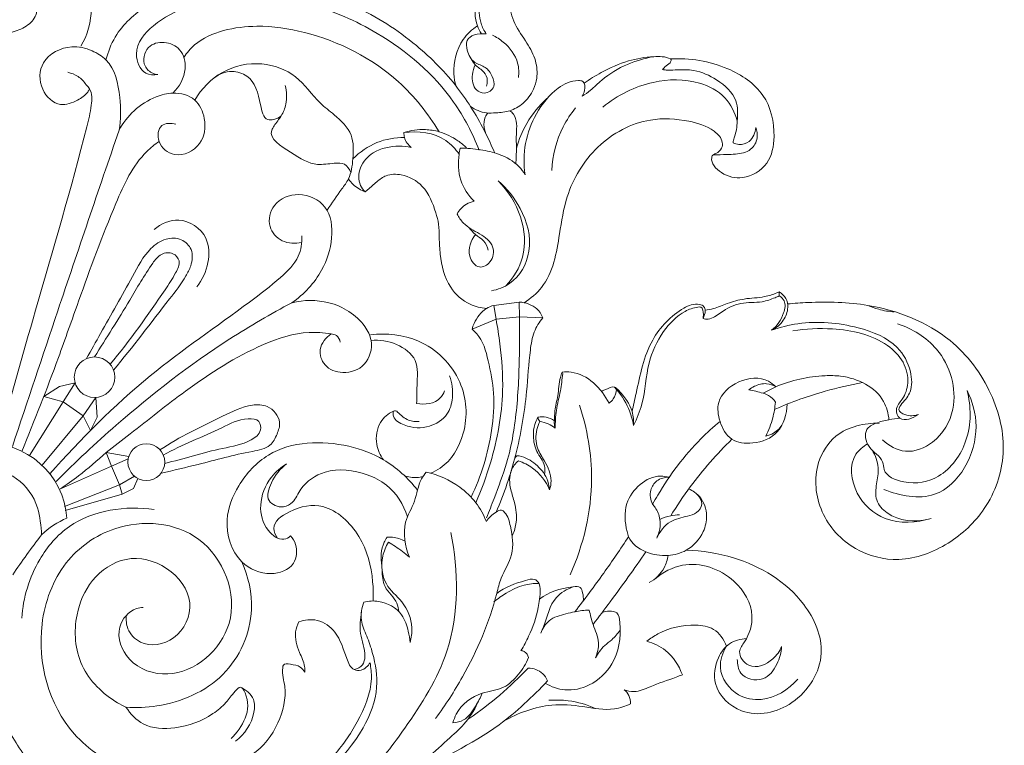
# Model space of a CAD drawing. Units: millimetres. Extents: x 14339 to 17339, y 14235 to 17235.
# Drawn here: x 15841 to 16106, y 15393 to 15589 of the extents above; entities that cross this region are included whole.
import ezdxf

# ---------------------------------------------------------------- set-up
doc = ezdxf.new("R2010")
doc.units = ezdxf.units.MM
doc.header["$MEASUREMENT"] = 0
doc.layers.get('0').update_dxf_attribs({"lineweight": 5})

# ---------------------------------------------------------------- blocks, each defined once
blk = doc.blocks.new('N-361_550_372')
for p, q in [((1002.58, -1545.24), (1002.54, -1544.11)), ((925.69, -1547.77), (932.52, -1546.89)), ((926.31, -1551.52), (925.69, -1547.77)), ((932.65, -1550.82), (932.52, -1546.89)), ((926.31, -1551.52), (932.65, -1550.82)), ((932.65, -1550.82), (938.9, -1551.16)), ((919.85, -1554.21), (926.31, -1551.52)), ((944.08, -1565.75), (944.25, -1566.13)), ((998.22, -1571.41), (1001.63, -1569.67)), ((815.1, -1577.5), (804.02, -1590.81))]:
    blk.add_line(p, q)
for points in [[(812.93, -1568.65), (809.7, -1573.76), (800.61, -1588.15)], [(812.93, -1568.65), (808.7, -1569.59), (804.46, -1572.33), (809.7, -1573.76), (815.1, -1577.5), (817.06, -1581.44), (818.87, -1577.89), (818.52, -1572.55), (815.1, -1577.5)], [(827.39, -1588.41), (821.3, -1587.41), (822.71, -1591.02), (824.88, -1596.11), (825.61, -1598.59)], [(827.21, -1589.12), (822.72, -1591.05), (808.95, -1597.12)], [(810.05, -1601.86), (824.88, -1596.11), (828.92, -1593.78)], [(829.81, -1594.38), (828.64, -1597.08), (825.61, -1598.59), (810.24, -1603.01)]]:
    blk.add_lwpolyline(points)
for centre, radius in [((818.16, -1567.11), 5.46), ((832.1, -1589.97), 4.96)]:
    blk.add_circle(centre, radius)
for centre, radius, start, end in [((788.97, -1606.6), 21.81, 4.1377, 92.5989), ((788.17, -1606.87), 15.34, 17.5449, 90.7127), ((771.33, -1610.65), 32.57, 1.8979, 14.9577), ((818.92, -1624.79), 21.4, 112.5134, 134.6473), ((955.97, -1728.13), 192.84, 142.063, 145.9849)]:
    blk.add_arc(centre, radius, start, end)
for points, knots in [([(787.98, -1457.39), (789.53, -1457.39), (794.08, -1457.24), (800.07, -1455.08), (808.36, -1454.4), (815.66, -1459.36), (818.06, -1468.87), (816.28, -1475), (814.48, -1478.03)], [0, 0, 0, 0, 4.692583, 13.655392, 19.081353, 29.372383, 36.878355, 47.520963, 47.520963, 47.520963, 47.520963]), ([(922.35, -1474.67), (921.92, -1473.99), (920.52, -1471.25), (920.45, -1466.06), (922.95, -1460.53), (926.68, -1457.28), (929.37, -1456), (930.42, -1455.63)], [0, 0, 0, 0, 2.439728, 9.188294, 14.775054, 20.347545, 23.72517, 23.72517, 23.72517, 23.72517]), ([(937.54, -1459.71), (937.16, -1459.58), (936.01, -1459.17), (934.32, -1457.69), (930.66, -1457.55), (926.46, -1458.84), (923.53, -1462.44), (921.56, -1466.69), (921.73, -1471.14), (923.07, -1473.83), (923.66, -1474.7)], [0, 0, 0, 0, 1.244418, 3.670026, 6.497069, 11.824976, 16.388715, 20.069087, 25.860533, 29.035479, 29.035479, 29.035479, 29.035479]), ([(821.24, -1481.7), (821.78, -1479.55), (824.07, -1473.65), (832.77, -1465.74), (848.29, -1461.4), (863.26, -1460.81), (877.23, -1463.28), (890.49, -1467.67), (904.31, -1476.54), (916.08, -1488.49), (922.34, -1498.79), (925.12, -1504.84), (925.85, -1506.6)], [0, 0, 0, 0, 6.69426, 18.815976, 33.82282, 54.5745, 63.584522, 76.617323, 96.538787, 112.574598, 126.934152, 132.700465, 132.700465, 132.700465, 132.700465]), ([(937.54, -1459.71), (936.7, -1459.67), (934.87, -1459.87), (931.47, -1461.47), (929.42, -1466.4), (931.13, -1472.22), (934.57, -1476.86), (937.18, -1481.66), (937.56, -1486.16), (936.34, -1490.2), (933.9, -1493.49), (930.15, -1495.62), (926.68, -1495.93), (923.01, -1496.17), (920.66, -1495.11), (919.41, -1494.21)], [0, 0, 0, 0, 2.545188, 5.503292, 10.954947, 16.858182, 23.073788, 28.448567, 33.1187, 36.268106, 41.053433, 45.118816, 48.884776, 51.500841, 56.174674, 56.174674, 56.174674, 56.174674]), ([(803.26, -1465.11), (803.08, -1465.49), (802.54, -1466.79), (802.91, -1469.6), (800.2, -1472.7), (796.36, -1474.26), (792.58, -1474.96), (790.33, -1476.51), (788.94, -1477.41), (788.21, -1477.39), (787.98, -1477.35)], [0, 0, 0, 0, 1.287661, 4.19306, 8.079176, 12.519084, 16.721671, 19.418989, 20.816539, 21.540044, 21.540044, 21.540044, 21.540044]), ([(835.2, -1485.65), (834.12, -1485.79), (830.8, -1485.67), (828.1, -1478.64), (834.17, -1471.49), (845.02, -1466.14), (859.78, -1464.15), (877.46, -1466.28), (897.08, -1474.91), (913.39, -1488.76), (919.96, -1501.44), (921.73, -1505.99)], [0, 0, 0, 0, 3.284734, 9.007642, 17.980841, 28.54841, 45.703764, 61.931258, 81.899782, 109.784326, 124.548361, 124.548361, 124.548361, 124.548361]), ([(910.95, -1501.04), (907.98, -1496.09), (898.29, -1483.92), (880.02, -1474.65), (863.18, -1472.17), (852.97, -1473.37), (845.86, -1476.35), (843.02, -1479.79), (842.21, -1481.02)], [0, 0, 0, 0, 17.454405, 46.250587, 59.254785, 68.422692, 77.172765, 81.644464, 81.644464, 81.644464, 81.644464]), ([(915.53, -1488.73), (915.22, -1487.67), (914.42, -1483.42), (916.12, -1476.99), (919.81, -1473.51), (921.27, -1472.5)], [0, 0, 0, 0, 3.35354, 13.012265, 18.366427, 18.366427, 18.366427, 18.366427]), ([(835.2, -1485.65), (834.74, -1485.6), (833.36, -1485.25), (830.78, -1483.02), (831.91, -1477.74), (837.04, -1476.48), (841.85, -1478.62), (843.32, -1484.94), (841.01, -1488.93), (839.26, -1490.65)], [0, 0, 0, 0, 1.378094, 4.279681, 9.357324, 13.825865, 18.467237, 23.815081, 31.217077, 31.217077, 31.217077, 31.217077]), ([(923.66, -1474.7), (923.11, -1474.63), (921.58, -1474.66), (919.57, -1475.08), (918.13, -1476.89), (918.47, -1479.61), (920.1, -1482.64), (923.61, -1483.43), (925.34, -1485.94), (926.35, -1489.15), (923.4, -1491.14), (920.14, -1489.66), (919.61, -1486.08), (920.28, -1483.85), (920.7, -1483.05)], [0, 0, 0, 0, 1.680734, 4.646779, 5.723081, 8.381596, 12.263829, 15.374069, 18.43328, 21.251687, 24.342817, 26.633463, 30.95173, 33.683504, 33.683504, 33.683504, 33.683504]), ([(925.31, -1475.01), (926.36, -1475.52), (929.26, -1477.42), (932.4, -1481.49), (932.48, -1485.2), (932.32, -1486.48)], [0, 0, 0, 0, 3.535627, 10.469711, 14.377869, 14.377869, 14.377869, 14.377869]), ([(824.77, -1500.61), (825.28, -1497.72), (825.22, -1491.3), (823.39, -1482.58), (817.22, -1478.87), (811.05, -1477.38), (803.28, -1481.2), (803.07, -1489.67), (808.35, -1494.72), (813.3, -1492.82), (815.92, -1491.11), (816.67, -1489.79), (816.82, -1489.5)], [0, 0, 0, 0, 8.874838, 19.715836, 24.215536, 29.854872, 38.63683, 45.852968, 52.160453, 56.953702, 60.472373, 61.465275, 61.465275, 61.465275, 61.465275]), ([(880.77, -1522.15), (882.13, -1520.26), (883.94, -1517.42), (887.22, -1513.21), (887.84, -1508.09), (888.09, -1501.4), (883.28, -1496.83), (877.6, -1492.48), (872.98, -1485.46), (862.91, -1481.76), (852.16, -1484.04), (846.96, -1489.49), (845.14, -1492.5)], [0, 0, 0, 0, 7.022755, 10.286402, 15.831145, 22.292742, 29.485331, 34.426285, 44.176516, 53.966847, 64.878093, 75.533651, 75.533651, 75.533651, 75.533651]), ([(919.64, -1481.43), (919.93, -1482.01), (920.77, -1483.5), (923.17, -1484.56), (924.12, -1486.95), (923.89, -1488.3), (923.72, -1488.79)], [0, 0, 0, 0, 1.951913, 5.004611, 7.457186, 9.04832, 9.04832, 9.04832, 9.04832]), ([(933.9, -1547.06), (935.63, -1545.91), (941.31, -1541.2), (943.21, -1530.07), (945.22, -1516.64), (952.75, -1504.13), (965.87, -1496.97), (977.32, -1497.72), (984.17, -1499.75), (987.47, -1503.1), (987.19, -1505.75), (985.88, -1506.84), (984.58, -1507.27), (983.99, -1509.45), (987.24, -1512.83), (993.28, -1514.21), (1000.19, -1510.09), (1001.84, -1500.94), (999.37, -1490.27), (987.79, -1482.64), (978.45, -1481.08), (973.22, -1481.46)], [0, 0, 0, 0, 6.265353, 21.592457, 31.834507, 47.697945, 63.718714, 74.14934, 81.534994, 85.280167, 86.873497, 88.970825, 90.149368, 90.618084, 95.442046, 101.385903, 108.986405, 116.465662, 128.031243, 139.987855, 155.826807, 155.826807, 155.826807, 155.826807]), ([(968.76, -1480.84), (966.34, -1481.24), (961.34, -1482.72), (955.65, -1486.12), (952.13, -1489.67), (950.27, -1490.99), (949.51, -1491.5)], [0, 0, 0, 0, 7.41579, 15.607155, 19.701979, 22.479165, 22.479165, 22.479165, 22.479165]), ([(950.04, -1487.97), (951.51, -1486.93), (955.31, -1484.59), (961.57, -1481.78), (967.86, -1480.74), (972.02, -1480.74), (973.41, -1481.56), (973.51, -1481.62)], [0, 0, 0, 0, 5.45245, 13.484354, 20.422963, 24.962807, 25.297038, 25.297038, 25.297038, 25.297038]), ([(973.51, -1481.62), (973.44, -1481.91), (973.13, -1482.79), (971.94, -1483.33), (971.37, -1484.04), (971.17, -1484.29)], [0, 0, 0, 0, 0.907572, 2.682165, 3.637961, 3.637961, 3.637961, 3.637961]), ([(815.89, -1488.39), (815.32, -1487.53), (813.87, -1486), (811.91, -1485.25), (810.92, -1485.05)], [0, 0, 0, 0, 3.124838, 6.161664, 6.161664, 6.161664, 6.161664]), ([(850.29, -1486.62), (851.67, -1485.57), (854.79, -1484.19), (861.05, -1486.32), (862.61, -1491.95), (863.66, -1498.01), (866.71, -1497.84), (867.87, -1497.24), (868.43, -1496.77)], [0, 0, 0, 0, 5.263228, 9.466315, 18.12877, 22.525999, 24.205839, 26.41539, 26.41539, 26.41539, 26.41539]), ([(971.17, -1484.29), (971.49, -1484.36), (972.61, -1484.55), (975.43, -1484.34), (980.21, -1484.2), (986.11, -1486.95), (991.59, -1491.71), (991.37, -1497.14), (991.13, -1500.37), (990.62, -1502.15), (990.22, -1503.32), (990.19, -1503.87), (990.19, -1503.99)], [0, 0, 0, 0, 0.975586, 3.417623, 8.51316, 15.174355, 22.885898, 28.413904, 30.65822, 32.721688, 33.995352, 34.363886, 34.363886, 34.363886, 34.363886]), ([(934.14, -1512.64), (933.73, -1509.84), (933.77, -1504.06), (936.89, -1495.86), (941.82, -1489.48), (946.76, -1487.15), (950.27, -1487.35), (950.33, -1489.83), (949.82, -1491.04), (949.51, -1491.5)], [0, 0, 0, 0, 8.534515, 17.065758, 26.213617, 32.037274, 33.237363, 35.781171, 37.453596, 37.453596, 37.453596, 37.453596]), ([(991.28, -1498.2), (990.68, -1495.92), (988.35, -1491.14), (979.78, -1486.74), (967.53, -1486.92), (958.97, -1491.2), (955.07, -1494.4)], [0, 0, 0, 0, 7.157458, 15.152832, 27.655365, 42.911662, 42.911662, 42.911662, 42.911662]), ([(792.09, -1585.08), (795.48, -1573.09), (803.32, -1544.71), (812.56, -1514.1), (817.36, -1494.56), (817.59, -1490.24), (816.25, -1488.72), (815.89, -1488.39)], [0, 0, 0, 0, 37.672164, 89.32806, 95.308446, 99.795061, 101.247269, 101.247269, 101.247269, 101.247269]), ([(869.5, -1488.63), (869.94, -1490.23), (870.11, -1493.14), (868.59, -1496.85), (866.87, -1498.86), (864.56, -1502.6), (871.6, -1506.93), (876.96, -1510.39), (882.09, -1509.5), (885.7, -1509.34), (886.86, -1511.14), (887.19, -1512.01)], [0, 0, 0, 0, 4.994025, 8.452873, 11.784096, 13.132647, 21.015667, 29.022051, 33.577158, 36.359789, 39.159229, 39.159229, 39.159229, 39.159229]), ([(824.77, -1500.61), (825.83, -1498.68), (828.65, -1495.01), (833.91, -1491.67), (839.69, -1490.16), (845.62, -1491.7), (848.38, -1497.8), (847.53, -1505.01), (840.15, -1508.56), (834.83, -1504.53), (835.38, -1498.57), (838.83, -1498.7), (840.08, -1498.98)], [0, 0, 0, 0, 6.649724, 13.7232, 18.378241, 24.582974, 30.211573, 37.162216, 44.538744, 50.036883, 54.368914, 58.235334, 58.235334, 58.235334, 58.235334]), ([(940.01, -1492.11), (937.89, -1494.05), (934.48, -1498.2), (932.44, -1503.14), (931.79, -1505.45)], [0, 0, 0, 0, 8.683337, 15.951266, 15.951266, 15.951266, 15.951266]), ([(929.99, -1495.38), (930.37, -1495.64), (931.39, -1496.57), (932, -1498.91), (931.68, -1501.95), (931.86, -1505.61), (931.71, -1508.33), (931.62, -1509.8)], [0, 0, 0, 0, 1.389521, 4.058899, 6.884629, 10.657421, 15.10537, 15.10537, 15.10537, 15.10537]), ([(947.74, -1494.62), (946.45, -1496.19), (943.03, -1501.29), (941.51, -1507.45), (941.32, -1511.51)], [0, 0, 0, 0, 6.140407, 18.43253, 18.43253, 18.43253, 18.43253]), ([(924.09, -1496), (923.82, -1496.33), (923.09, -1497.46), (922.89, -1499.73), (923.43, -1501.41), (923.83, -1502.14)], [0, 0, 0, 0, 1.278396, 4.00492, 6.515138, 6.515138, 6.515138, 6.515138]), ([(824.77, -1500.61), (819.21, -1516.82), (809.58, -1545.17), (800.09, -1573.57), (796.06, -1585.72)], [0, 0, 0, 0, 51.797665, 90.516287, 90.516287, 90.516287, 90.516287]), ([(918.36, -1505.38), (917.64, -1504.69), (915.4, -1502.86), (911.62, -1501), (906.58, -1500.2), (903.34, -1500.67), (901.5, -1501.27)], [0, 0, 0, 0, 3.022401, 8.711272, 12.475503, 18.335097, 18.335097, 18.335097, 18.335097]), ([(916.34, -1507.1), (915.37, -1505.7), (911.53, -1501.5), (905.28, -1500.7), (901.5, -1501.27)], [0, 0, 0, 0, 5.157808, 16.723453, 16.723453, 16.723453, 16.723453]), ([(996.28, -1499.9), (996.61, -1500.77), (996.96, -1502.96), (995.01, -1506.43), (991.42, -1507.09), (988.05, -1507.18), (986.08, -1507.23), (984.87, -1507.23)], [0, 0, 0, 0, 2.830152, 6.393075, 10.744445, 13.031212, 16.686548, 16.686548, 16.686548, 16.686548]), ([(990.19, -1503.99), (990.65, -1504.25), (992.1, -1504.77), (995.16, -1503.76), (996.13, -1501.27), (996.28, -1499.9)], [0, 0, 0, 0, 1.602534, 4.517527, 8.697992, 8.697992, 8.697992, 8.697992]), ([(835.54, -1503.64), (834.38, -1504.47), (828.99, -1508.8), (822.05, -1524.09), (815.17, -1542.79), (807.28, -1565.32), (801.99, -1578.74), (798.55, -1587.11)], [0, 0, 0, 0, 4.339582, 20.682149, 49.049764, 65.340684, 92.687376, 92.687376, 92.687376, 92.687376]), ([(901.64, -1502.6), (899.13, -1502.58), (893.91, -1503.45), (889.58, -1506.5), (887.74, -1508.36)], [0, 0, 0, 0, 7.58845, 15.500405, 15.500405, 15.500405, 15.500405]), ([(901.5, -1501.27), (901.49, -1501.71), (901.62, -1503.25), (902.63, -1504.6), (903.47, -1505.27)], [0, 0, 0, 0, 1.347071, 4.610959, 4.610959, 4.610959, 4.610959]), ([(903.47, -1505.27), (902.41, -1505.05), (898.93, -1504.72), (893.47, -1505.78), (889.31, -1510.27), (889.11, -1514.83), (890.55, -1516.7), (891.06, -1517.2)], [0, 0, 0, 0, 3.290022, 10.546713, 15.880495, 20.645644, 22.804898, 22.804898, 22.804898, 22.804898]), ([(916.64, -1505.47), (916.51, -1506.01), (916.01, -1508.83), (916.13, -1514.16), (918.8, -1518.13), (920.37, -1519.73)], [0, 0, 0, 0, 1.670999, 8.686325, 15.448237, 15.448237, 15.448237, 15.448237]), ([(916.64, -1505.47), (918.48, -1505.46), (922.03, -1505.77), (927.54, -1507.01), (931.86, -1509.37), (933.67, -1511.84), (934.14, -1512.64)], [0, 0, 0, 0, 5.575437, 10.714625, 17.055119, 19.848862, 19.848862, 19.848862, 19.848862]), ([(886.54, -1513.73), (887.29, -1514.81), (888.73, -1516.2), (890.48, -1517), (891.06, -1517.2)], [0, 0, 0, 0, 3.967085, 5.798394, 5.798394, 5.798394, 5.798394]), ([(891.06, -1517.2), (891.27, -1517.03), (892.35, -1516.18), (894.06, -1514.55), (896.9, -1512.41), (901.68, -1512.39), (907.45, -1515.57), (909.66, -1521.3), (911, -1526.06), (910.96, -1529.84), (911.32, -1535.6), (912.88, -1542.67), (918.43, -1547.53), (922.22, -1548.48), (923.71, -1548.63)], [0, 0, 0, 0, 0.830254, 4.138907, 7.187043, 11.277755, 17.776491, 25.822577, 28.959566, 32.724846, 37.110716, 46.55334, 53.585441, 58.114522, 58.114522, 58.114522, 58.114522]), ([(926.87, -1514.26), (929.27, -1516.31), (933.74, -1521.94), (936.78, -1532.7), (931.79, -1541.7), (926.79, -1543.52), (925.08, -1543.85)], [0, 0, 0, 0, 9.537801, 21.382359, 31.649441, 36.921271, 36.921271, 36.921271, 36.921271]), ([(926.87, -1514.26), (929.55, -1516.94), (933.68, -1523.43), (934.63, -1534.38), (931.04, -1540.28), (929.07, -1542.44)], [0, 0, 0, 0, 11.460779, 22.442604, 31.292861, 31.292861, 31.292861, 31.292861]), ([(871.32, -1547.06), (874.57, -1544.81), (879.56, -1539.42), (882.63, -1530.05), (881.62, -1520.64), (873.38, -1516.83), (866.06, -1519.75), (864.43, -1526.57), (868.5, -1531.1), (872.25, -1531.2), (873.96, -1530.83)], [0, 0, 0, 0, 11.971314, 21.117593, 29.669508, 37.585406, 44.765017, 50.613587, 55.685869, 60.998401, 60.998401, 60.998401, 60.998401]), ([(920.37, -1519.73), (919.65, -1519.9), (917.8, -1520.61), (916.41, -1522.14), (915.8, -1523.18)], [0, 0, 0, 0, 2.244318, 5.895775, 5.895775, 5.895775, 5.895775]), ([(834.19, -1527.31), (836.06, -1525.87), (841.36, -1523.28), (849.07, -1528.59), (849.12, -1536.62), (847.18, -1540.92), (845.72, -1542.81)], [0, 0, 0, 0, 7.148879, 15.993073, 22.617336, 29.857517, 29.857517, 29.857517, 29.857517]), ([(915.8, -1523.18), (916.27, -1524.05), (917.83, -1526.42), (921.78, -1528.3), (926.08, -1531.38), (925.43, -1536.17), (921.39, -1538.35), (918.06, -1533.79), (919.54, -1530.32), (920.73, -1528.7)], [0, 0, 0, 0, 2.986769, 8.292364, 13.27285, 17.417936, 20.604471, 24.516181, 30.592461, 30.592461, 30.592461, 30.592461]), ([(919.05, -1526.86), (919.56, -1527.52), (920.68, -1528.92), (923.22, -1530.15), (923.95, -1532.04), (924.16, -1532.94)], [0, 0, 0, 0, 2.512985, 5.353034, 8.171836, 8.171836, 8.171836, 8.171836]), ([(806.09, -1593.14), (814.46, -1583.73), (831.23, -1566.81), (854.02, -1551.47), (867.46, -1541.13), (873.44, -1535.47), (874.06, -1530.94), (874.02, -1529.1)], [0, 0, 0, 0, 38.075399, 71.661395, 82.434104, 89.91617, 95.499862, 95.499862, 95.499862, 95.499862]), ([(823.27, -1565.17), (828.51, -1558.97), (834.81, -1550.43), (842.14, -1541.24), (844.38, -1536.8), (844.85, -1532.73), (841.57, -1529.53), (837.02, -1529.59), (831.95, -1533.18), (827.04, -1542.62), (821.36, -1552.46), (817.26, -1559.84), (816.01, -1562.09)], [0, 0, 0, 0, 24.539677, 32.202077, 35.257921, 39.65626, 43.429356, 47.53282, 52.371939, 61.457064, 79.17444, 86.954965, 86.954965, 86.954965, 86.954965]), ([(818.16, -1561.65), (821.32, -1556.57), (826.75, -1548.22), (832.04, -1538.72), (835.84, -1533.74), (839.27, -1533.31), (841.61, -1536), (839.66, -1539.79), (833.67, -1548.76), (827.67, -1557.23), (822.38, -1563.64)], [0, 0, 0, 0, 18.078122, 29.893852, 33.312248, 36.385825, 38.957196, 42.341286, 47.731833, 72.849269, 72.849269, 72.849269, 72.849269]), ([(982.05, -1551.34), (982.5, -1551.44), (984.28, -1551.66), (987.38, -1549.14), (992.05, -1546.72), (997.37, -1547.22), (1000.73, -1546.02), (1002.22, -1545.4), (1002.58, -1545.24)], [0, 0, 0, 0, 1.40623, 5.196836, 11.271877, 17.045938, 20.740515, 21.937153, 21.937153, 21.937153, 21.937153]), ([(982.62, -1549.05), (983.37, -1548.96), (985.44, -1548.63), (988.78, -1547.08), (993.4, -1545.8), (997.98, -1545.75), (1001.09, -1544.81), (1002.33, -1544.22), (1002.54, -1544.11)], [0, 0, 0, 0, 2.275649, 6.292959, 11.067496, 16.634267, 20.04557, 20.774547, 20.774547, 20.774547, 20.774547]), ([(1002.54, -1544.11), (1003.29, -1544.55), (1004.6, -1545.76), (1005.12, -1548.75), (1003.88, -1552.12), (1001.76, -1553.86), (1000.53, -1554.48)], [0, 0, 0, 0, 2.615385, 5.019657, 8.754496, 12.923213, 12.923213, 12.923213, 12.923213]), ([(1002.58, -1545.24), (1003.11, -1545.56), (1004.5, -1546.81), (1003.71, -1550.81), (1002.01, -1553.31), (1000.53, -1554.48)], [0, 0, 0, 0, 1.863802, 5.139866, 10.863429, 10.863429, 10.863429, 10.863429]), ([(871.32, -1547.06), (865.61, -1550.09), (848.95, -1559.76), (827.79, -1576.13), (813.02, -1589.9), (807.81, -1595.16)], [0, 0, 0, 0, 19.514157, 58.160752, 80.53737, 80.53737, 80.53737, 80.53737]), ([(871.32, -1547.06), (874.54, -1546.3), (882, -1546.13), (889.94, -1551.06), (893.44, -1557.87), (891.7, -1564.34), (885.33, -1566.56), (879.89, -1564.56), (878.13, -1559.2), (880.49, -1556.44), (881.86, -1555.45)], [0, 0, 0, 0, 10.029634, 21.691062, 25.877691, 32.599976, 38.839562, 44.062008, 48.453682, 53.565821, 53.565821, 53.565821, 53.565821]), ([(919.85, -1554.21), (919.99, -1553.66), (920.73, -1551.5), (922.7, -1548.92), (925, -1547.97), (925.69, -1547.77)], [0, 0, 0, 0, 1.693929, 6.916189, 9.091103, 9.091103, 9.091103, 9.091103]), ([(932.52, -1546.89), (932.98, -1546.9), (935.08, -1547.16), (937.73, -1548.61), (938.71, -1550.64), (938.9, -1551.16)], [0, 0, 0, 0, 1.404626, 6.428797, 8.10801, 8.10801, 8.10801, 8.10801]), ([(962.97, -1576.37), (963.29, -1574.72), (964.81, -1568.23), (966.77, -1557.47), (974.51, -1549.36), (979.88, -1547.07), (982.56, -1547.91), (982.87, -1549.69), (982.05, -1551.34)], [0, 0, 0, 0, 5.072566, 20.215962, 32.273484, 36.794322, 37.913964, 39.37892, 39.37892, 39.37892, 39.37892]), ([(963.35, -1580.14), (964.24, -1578.25), (966.54, -1572.86), (966.68, -1563.72), (970.73, -1554.99), (975.83, -1549.69), (979.62, -1548.36), (981.99, -1548.09), (982.19, -1550), (982.13, -1550.98), (982.05, -1551.34)], [0, 0, 0, 0, 6.318183, 17.551855, 26.968924, 34.973021, 38.616065, 39.394048, 41.526615, 42.633041, 42.633041, 42.633041, 42.633041]), ([(1004.83, -1547.38), (1006.65, -1547.2), (1013.87, -1546.73), (1029.15, -1547.07), (1048.31, -1554.45), (1060.39, -1570.57), (1064.49, -1587.43), (1059.2, -1602.58), (1048.45, -1612.56), (1035.54, -1617.52), (1022.11, -1614.07), (1012.81, -1604.02), (1011.54, -1591.31), (1016.84, -1582.88), (1023.35, -1579.89), (1027.51, -1579.43), (1029.54, -1579.54)], [0, 0, 0, 0, 5.55113, 21.854239, 46.088961, 64.329911, 80.75793, 96.575082, 110.147286, 124.228072, 136.373858, 149.803177, 163.196986, 171.740399, 178.069049, 184.205478, 184.205478, 184.205478, 184.205478]), ([(1026.48, -1547.79), (1027.42, -1548.21), (1029.72, -1549.05), (1032.16, -1549.44), (1033.58, -1549.52)], [0, 0, 0, 0, 3.099624, 7.391393, 7.391393, 7.391393, 7.391393]), ([(932.65, -1550.82), (932.68, -1553.6), (932.62, -1561.72), (932.23, -1574.92), (930.05, -1588.67), (926.28, -1598.31), (924.45, -1603.21), (923.77, -1604.94)], [0, 0, 0, 0, 8.404422, 24.532404, 39.95127, 50.132209, 55.755049, 55.755049, 55.755049, 55.755049]), ([(926.34, -1603.42), (928.46, -1598.48), (932.12, -1587.85), (934.56, -1573.03), (935.17, -1561.89), (936.23, -1555.01), (937.96, -1552.29), (938.9, -1551.16)], [0, 0, 0, 0, 16.26846, 33.833612, 45.129684, 50.140024, 54.603126, 54.603126, 54.603126, 54.603126]), ([(920.87, -1600.92), (922.41, -1597.42), (925.93, -1587.65), (928.7, -1573.11), (927.69, -1560.09), (926.73, -1553.71), (926.31, -1551.52)], [0, 0, 0, 0, 11.557057, 31.349604, 44.110881, 50.848586, 50.848586, 50.848586, 50.848586]), ([(1000.53, -1554.48), (1002.83, -1553.68), (1010.53, -1551.73), (1022.4, -1552.74), (1034.11, -1557.3), (1038.19, -1564.75), (1038.51, -1570.84), (1036.22, -1573.52), (1034.19, -1575.96), (1037.03, -1577.74), (1038.94, -1577.55), (1040.07, -1577.12)], [0, 0, 0, 0, 7.367677, 23.751536, 35.645047, 43.068835, 48.497855, 52.405909, 54.207111, 56.370548, 60.030839, 60.030839, 60.030839, 60.030839]), ([(1006.23, -1554.66), (1009.75, -1554), (1018.48, -1553.69), (1029.66, -1556.02), (1036.36, -1562.68), (1037.69, -1568.36), (1036.24, -1572.77), (1033.57, -1575.41), (1035.25, -1579.62), (1038.67, -1578.08), (1040.07, -1577.12)], [0, 0, 0, 0, 10.810306, 26.421208, 32.58869, 38.40065, 42.962557, 46.284365, 48.710587, 53.854514, 53.854514, 53.854514, 53.854514]), ([(1030.44, -1584), (1032.12, -1585.54), (1036.78, -1588.22), (1045.36, -1584.75), (1051.61, -1573.99), (1047.26, -1559.27), (1038.41, -1554.07), (1034.44, -1552.74)], [0, 0, 0, 0, 6.872681, 14.681041, 25.162051, 41.970952, 54.626047, 54.626047, 54.626047, 54.626047]), ([(884.31, -1557.65), (884.19, -1556.99), (883.62, -1555.71), (880.32, -1555.21), (873.72, -1554.57), (859.61, -1559.33), (843.96, -1569.44), (830.59, -1580.23), (820.81, -1587.63), (814.96, -1593.07), (810.62, -1596.03), (808.95, -1597.12)], [0, 0, 0, 0, 2.034707, 3.582182, 9.573489, 22.361141, 46.976026, 65.99935, 74.232708, 84.050676, 90.081577, 90.081577, 90.081577, 90.081577]), ([(892.46, -1555.68), (896.78, -1555.18), (906.82, -1556.15), (918.04, -1567.14), (918.99, -1581.61), (913.81, -1590.39), (909.56, -1592.56), (908.67, -1592.92)], [0, 0, 0, 0, 13.157594, 28.948852, 42.863938, 54.196372, 57.119412, 57.119412, 57.119412, 57.119412]), ([(919.85, -1554.21), (920.29, -1554.57), (922.67, -1556.78), (924.4, -1563.05), (926.02, -1571.76), (925.16, -1584.43), (922.32, -1593.76), (919.59, -1599.37)], [0, 0, 0, 0, 1.735626, 9.695183, 18.626946, 28.786394, 47.642826, 47.642826, 47.642826, 47.642826]), ([(904.92, -1574.18), (905.02, -1572.57), (904.88, -1568.8), (905.68, -1562.21), (899.5, -1557.67), (894.95, -1557.02), (892.63, -1557.23)], [0, 0, 0, 0, 4.863369, 11.658131, 18.299926, 25.323953, 25.323953, 25.323953, 25.323953]), ([(898.67, -1576.28), (898.6, -1576.72), (898.54, -1578.53), (902.68, -1580.75), (908.09, -1581.06), (913.44, -1577.71), (914.95, -1572.22), (914.46, -1568.61), (913.76, -1566.76)], [0, 0, 0, 0, 1.34006, 5.090131, 11.925674, 17.707005, 22.36783, 28.354657, 28.354657, 28.354657, 28.354657]), ([(944.08, -1565.75), (943.92, -1566.21), (943.27, -1568.27), (943.14, -1571.84), (942.1, -1575.65), (942.02, -1577.93), (942.01, -1578.81)], [0, 0, 0, 0, 1.46673, 6.519867, 10.674506, 13.358422, 13.358422, 13.358422, 13.358422]), ([(942.26, -1580.82), (942.25, -1579.23), (942.37, -1575.81), (943.73, -1571.03), (944.1, -1567.68), (944.25, -1566.13)], [0, 0, 0, 0, 4.814541, 10.245371, 14.964834, 14.964834, 14.964834, 14.964834]), ([(944.08, -1565.75), (944.9, -1565.67), (950.18, -1565.55), (954.78, -1570.16), (956.74, -1574.09)], [0, 0, 0, 0, 2.48837, 15.758621, 15.758621, 15.758621, 15.758621]), ([(1001.63, -1569.67), (1001.05, -1569.1), (998.24, -1566.88), (991.41, -1567.46), (985.51, -1572.8), (986.34, -1579.29), (989.26, -1584.6), (996.06, -1585.26), (1003.11, -1582.58), (1004.62, -1577), (1004.68, -1574.36)], [0, 0, 0, 0, 2.468004, 10.541925, 18.289954, 23.439089, 29.2492, 34.996689, 42.310066, 50.297196, 50.297196, 50.297196, 50.297196]), ([(1032.14, -1578.57), (1031.95, -1576.86), (1030.4, -1570.59), (1022.14, -1566.68), (1011.83, -1566.61), (1005.82, -1567.9), (1001.63, -1569.67)], [0, 0, 0, 0, 5.211533, 18.7171, 22.927618, 36.675638, 36.675638, 36.675638, 36.675638]), ([(954.71, -1570.92), (955.1, -1570.71), (956.19, -1570.29), (958, -1569.29), (960.69, -1572.03), (963.12, -1575.22), (963.42, -1578.88), (963.35, -1580.14)], [0, 0, 0, 0, 1.316971, 3.710461, 5.105754, 11.973085, 15.799278, 15.799278, 15.799278, 15.799278]), ([(963.35, -1580.14), (963.09, -1578.58), (962.01, -1574.79), (959.78, -1571.47), (958.2, -1569.78)], [0, 0, 0, 0, 4.805748, 11.78989, 11.78989, 11.78989, 11.78989]), ([(994.36, -1570.48), (994.83, -1570.12), (996.31, -1569.23), (998.94, -1568.53), (1000.89, -1569.24), (1001.63, -1569.67)], [0, 0, 0, 0, 1.794606, 5.206665, 7.795354, 7.795354, 7.795354, 7.795354]), ([(1025.01, -1568.56), (1021.63, -1569.17), (1013.63, -1571.02), (1005.88, -1573.78), (1001.52, -1575.67)], [0, 0, 0, 0, 10.399406, 24.772435, 24.772435, 24.772435, 24.772435]), ([(912.45, -1570.74), (912.18, -1571.45), (910.75, -1574.17), (907.06, -1574.58), (904.92, -1574.18)], [0, 0, 0, 0, 2.296049, 8.885348, 8.885348, 8.885348, 8.885348]), ([(958.71, -1570.34), (958.68, -1571.26), (958.26, -1572.76), (957.18, -1573.78), (956.74, -1574.09)], [0, 0, 0, 0, 2.7713, 4.380525, 4.380525, 4.380525, 4.380525]), ([(1001.54, -1573.86), (1001.09, -1573.11), (1000.09, -1571.99), (997.45, -1571.17), (995.67, -1570.67), (994.36, -1570.48)], [0, 0, 0, 0, 2.647005, 4.244655, 8.245472, 8.245472, 8.245472, 8.245472]), ([(1035.06, -1578.11), (1034.08, -1578.22), (1031.88, -1578.6), (1028.82, -1579.22), (1025.18, -1581.26), (1026.31, -1586.72), (1030.57, -1588.56), (1030.68, -1593.56), (1037.46, -1596.33), (1046.91, -1594.55), (1054.42, -1583.99), (1054.28, -1574.99), (1053.16, -1570.66)], [0, 0, 0, 0, 2.981151, 6.713413, 9.655007, 14.29626, 19.826661, 21.914602, 28.209922, 37.78267, 50.029293, 63.55886, 63.55886, 63.55886, 63.55886]), ([(1053.16, -1570.66), (1054.61, -1573.65), (1057.72, -1583.79), (1048.2, -1601.79), (1035.04, -1598.99), (1030.79, -1597.32)], [0, 0, 0, 0, 10.069127, 31.641935, 45.462638, 45.462638, 45.462638, 45.462638]), ([(835.78, -1586.64), (841.08, -1583.11), (849.43, -1579.23), (859.02, -1574.45), (865.27, -1574.46), (868.67, -1578.52), (867.36, -1582.54), (865.45, -1586.25), (857.03, -1587.58), (847.71, -1590.28), (839.41, -1592.16), (836.07, -1592.95)], [0, 0, 0, 0, 19.248223, 27.8938, 31.936162, 37.36621, 40.608212, 44.229158, 49.263853, 64.383697, 74.742394, 74.742394, 74.742394, 74.742394]), ([(948.79, -1574.62), (950.87, -1580.98), (953.6, -1596.58), (949.86, -1612.25), (946.26, -1620.32)], [0, 0, 0, 0, 20.243493, 46.955366, 46.955366, 46.955366, 46.955366]), ([(998.98, -1582.96), (999.76, -1581.41), (1000.89, -1578.42), (1001.42, -1575.28), (1001.54, -1573.86)], [0, 0, 0, 0, 5.249824, 9.564475, 9.564475, 9.564475, 9.564475]), ([(895.99, -1589.34), (895.1, -1588.11), (893.57, -1584.81), (894.45, -1579.31), (897.32, -1576.77), (899.29, -1576.04), (900.61, -1577.23), (902.31, -1578.87), (904.63, -1579.09), (905.6, -1579.03)], [0, 0, 0, 0, 4.578955, 10.624528, 15.224396, 15.833422, 16.464695, 20.131519, 23.049207, 23.049207, 23.049207, 23.049207]), ([(937.62, -1577.89), (937.25, -1578.48), (936.48, -1580.11), (936.24, -1583.33), (936.92, -1587.3), (939.6, -1590.17), (939.5, -1592.52), (939.39, -1593.3)], [0, 0, 0, 0, 2.131592, 5.342233, 9.614532, 13.982012, 16.372558, 16.372558, 16.372558, 16.372558]), ([(937.62, -1577.89), (938.33, -1577.75), (939.9, -1577.71), (941.34, -1578.36), (942.01, -1578.81)], [0, 0, 0, 0, 2.169453, 4.618613, 4.618613, 4.618613, 4.618613]), ([(937.62, -1577.89), (937.62, -1578.09), (937.68, -1578.53), (937.95, -1578.89), (938.11, -1579.05)], [0, 0, 0, 0, 0.625876, 1.298433, 1.298433, 1.298433, 1.298433]), ([(836.68, -1588.06), (841.73, -1585.22), (849.68, -1582.37), (857.64, -1577.95), (862.71, -1578.41), (863.24, -1582.01), (859.07, -1585.18), (849.97, -1586.48), (842.27, -1589.09), (837.05, -1590.32)], [0, 0, 0, 0, 17.516952, 25.059074, 28.092379, 30.38928, 34.057693, 42.202023, 58.401904, 58.401904, 58.401904, 58.401904]), ([(940.74, -1597.4), (940.97, -1596.63), (941.47, -1593.94), (939.74, -1590.07), (936.99, -1586.05), (936.9, -1582), (937.76, -1579.73), (938.11, -1579.05)], [0, 0, 0, 0, 2.450285, 8.052689, 12.114956, 17.116628, 19.431632, 19.431632, 19.431632, 19.431632]), ([(938.11, -1579.05), (938.87, -1579.14), (940.36, -1579.53), (941.68, -1580.34), (942.26, -1580.82)], [0, 0, 0, 0, 2.31119, 4.601837, 4.601837, 4.601837, 4.601837]), ([(942.01, -1578.81), (941.99, -1579.04), (941.96, -1579.73), (942.11, -1580.4), (942.26, -1580.82)], [0, 0, 0, 0, 0.70217, 2.049468, 2.049468, 2.049468, 2.049468]), ([(986.63, -1578.99), (984.84, -1580.48), (978.41, -1586.34), (972.55, -1594.12), (968.93, -1600.44), (968.48, -1601.25)], [0, 0, 0, 0, 7.029186, 26.269416, 29.057743, 29.057743, 29.057743, 29.057743]), ([(1003.5, -1579.65), (1002.91, -1580.65), (1001.54, -1582.13), (999.71, -1582.8), (998.98, -1582.96)], [0, 0, 0, 0, 3.52121, 5.776534, 5.776534, 5.776534, 5.776534]), ([(870.98, -1609.83), (871.56, -1610.5), (872.93, -1612.75), (872.39, -1618.38), (864.87, -1621.04), (855.93, -1616.98), (852.53, -1606), (856.78, -1595.49), (866.84, -1584.44), (883.19, -1583.92), (896.95, -1589.08), (902.64, -1594.27), (905.14, -1597.51)], [0, 0, 0, 0, 2.678027, 7.801375, 14.544127, 23.025433, 35.102904, 44.821413, 56.422082, 78.388399, 88.462595, 100.827779, 100.827779, 100.827779, 100.827779]), ([(973.34, -1604.39), (974.99, -1601.72), (979.94, -1594.42), (985.77, -1587.76), (989.81, -1583.8)], [0, 0, 0, 0, 9.496572, 26.619168, 26.619168, 26.619168, 26.619168]), ([(1026.37, -1585.08), (1025.17, -1585.77), (1021.1, -1589), (1022.47, -1599.09), (1031.25, -1606.76), (1039.58, -1606.37), (1043.5, -1605.11)], [0, 0, 0, 0, 4.194012, 14.72536, 24.981971, 37.428105, 37.428105, 37.428105, 37.428105]), ([(931.3, -1589.11), (931.4, -1588.78), (931.75, -1588.2), (934.06, -1588.51), (937.12, -1590.27), (939.99, -1593.72), (940.63, -1596.37), (940.74, -1597.4)], [0, 0, 0, 0, 1.017106, 1.612613, 6.625127, 11.551486, 14.686723, 14.686723, 14.686723, 14.686723]), ([(1027.6, -1586.73), (1028.46, -1588.16), (1029.7, -1591.26), (1028.74, -1595.74), (1028.24, -1600.37), (1033.14, -1605.76), (1039.14, -1606.2), (1042.79, -1605.32)], [0, 0, 0, 0, 5.02763, 9.451755, 13.814089, 18.33915, 29.676945, 29.676945, 29.676945, 29.676945]), ([(869.89, -1590.43), (868.33, -1591.36), (864.81, -1594.34), (862.11, -1601.23), (863.79, -1607.9), (868.27, -1611.47), (870.45, -1610.25), (870.98, -1609.83)], [0, 0, 0, 0, 5.465866, 13.658069, 20.755538, 25.604157, 27.649951, 27.649951, 27.649951, 27.649951]), ([(902.46, -1604.66), (901.39, -1601.4), (898.33, -1596.45), (890.03, -1592.33), (881.14, -1591.21), (873.95, -1595.87), (872.12, -1600.66), (868.7, -1602.63), (863.86, -1600.66), (865.91, -1594.6), (868.13, -1591.71), (869.89, -1590.43)], [0, 0, 0, 0, 10.344042, 16.223482, 27.706773, 35.684599, 39.932744, 42.650582, 46.899877, 51.784184, 58.358295, 58.358295, 58.358295, 58.358295]), ([(930.77, -1609.63), (931.24, -1608.52), (932.09, -1605.63), (931.57, -1601.33), (929.98, -1596.97), (929.7, -1592.63), (931.52, -1590.34), (932.31, -1589.62)], [0, 0, 0, 0, 3.633482, 8.969038, 12.673689, 17.852976, 21.077027, 21.077027, 21.077027, 21.077027]), ([(932.31, -1589.62), (933.67, -1590.07), (937.25, -1591.8), (939.73, -1595.13), (940.74, -1597.4)], [0, 0, 0, 0, 4.32009, 11.82304, 11.82304, 11.82304, 11.82304]), ([(907.5, -1592.63), (907.03, -1593.21), (905.32, -1595.54), (904.8, -1600.59), (900.7, -1606.91), (901.82, -1612.62), (902.98, -1615.57)], [0, 0, 0, 0, 2.274872, 8.603028, 14.75991, 24.351754, 24.351754, 24.351754, 24.351754]), ([(906.58, -1593.88), (906.09, -1594), (904.4, -1594.28), (902.66, -1593.97), (901.55, -1593.55)], [0, 0, 0, 0, 1.543204, 5.135506, 5.135506, 5.135506, 5.135506]), ([(923.69, -1605.95), (922.99, -1604.16), (921.05, -1600.65), (915.75, -1595.59), (910.71, -1593.36), (907.5, -1592.63)], [0, 0, 0, 0, 5.815193, 11.92663, 21.899639, 21.899639, 21.899639, 21.899639]), ([(972.94, -1594.04), (972.18, -1593.84), (967.48, -1593.05), (960.33, -1599.56), (961.06, -1606.68), (962.36, -1611.59), (966.54, -1614.61), (972.3, -1615.43), (978.31, -1613.96), (982.19, -1609.59), (983.47, -1604.08), (981.91, -1599.46), (979.32, -1597.67), (978.22, -1597.16)], [0, 0, 0, 0, 2.378381, 14.149487, 21.734894, 23.191316, 29.424052, 35.500472, 40.612338, 47.496289, 51.838699, 57.325049, 60.995094, 60.995094, 60.995094, 60.995094]), ([(969.57, -1610.42), (970.32, -1608.88), (970.96, -1605.84), (969.64, -1602.75), (967.88, -1600.59), (967.53, -1597.67), (969.48, -1594.59), (971.78, -1594.03), (972.94, -1594.04)], [0, 0, 0, 0, 5.164018, 8.667494, 9.773532, 13.571257, 16.547354, 20.05641, 20.05641, 20.05641, 20.05641]), ([(980.55, -1598.69), (981.21, -1599.38), (982.35, -1601.28), (980.38, -1603.77), (977.18, -1604.74), (972.69, -1605.54), (970.39, -1608.68), (969.57, -1610.42)], [0, 0, 0, 0, 2.893679, 5.536923, 8.167615, 13.047053, 18.845256, 18.845256, 18.845256, 18.845256]), ([(798.53, -1631.93), (798.93, -1626.44), (801.76, -1617), (813.3, -1603.44), (826.56, -1601.63), (834.25, -1602.71)], [0, 0, 0, 0, 16.626028, 28.677048, 52.173517, 52.173517, 52.173517, 52.173517]), ([(867.45, -1610.43), (866.92, -1609.66), (865.4, -1606.58), (871.7, -1602.14), (881.02, -1600.49), (890.62, -1609.61), (893.1, -1619.61), (893.28, -1625.61), (893.19, -1627.34)], [0, 0, 0, 0, 2.8299, 9.030375, 18.2222, 30.899043, 43.748117, 48.971972, 48.971972, 48.971972, 48.971972]), ([(910.01, -1658.93), (912.67, -1655.36), (919.48, -1644.81), (925.04, -1631.81), (927.69, -1620.28), (931.43, -1614.87), (930.51, -1608.34), (929.47, -1604.25), (927.68, -1602.57), (925.59, -1603.87), (924.33, -1604.91), (923.69, -1605.95)], [0, 0, 0, 0, 13.450358, 37.90331, 42.173385, 49.165656, 56.857248, 60.958092, 61.945897, 63.51844, 67.207613, 67.207613, 67.207613, 67.207613]), ([(970.44, -1605.36), (971.36, -1604.92), (973.1, -1604.33), (974.92, -1604.17), (975.71, -1604.17)], [0, 0, 0, 0, 3.083622, 5.486655, 5.486655, 5.486655, 5.486655]), ([(874.81, -1646.52), (874.49, -1645.98), (873.41, -1644.68), (871.38, -1644.47), (869.01, -1644.06), (868.58, -1646.9), (870.18, -1651.8), (868.12, -1660.85), (860.66, -1670.26), (845.61, -1674.72), (827.76, -1674.79), (807.49, -1661.57), (801.02, -1637.56), (808.83, -1616.52), (824.88, -1604.97), (849.29, -1606.71), (860.15, -1633.79), (841.6, -1649.75), (827.02, -1644.72), (823.21, -1634.88), (827.8, -1629.5), (830.67, -1629.1), (831.28, -1629.08)], [0, 0, 0, 0, 1.908496, 4.677496, 6.565337, 7.332341, 12.450207, 22.450715, 33.554231, 47.282284, 68.200386, 85.713152, 116.701269, 134.509346, 150.64308, 173.654523, 197.846131, 219.360908, 230.545362, 239.579427, 246.366023, 248.217964, 248.217964, 248.217964, 248.217964]), ([(914.08, -1608.88), (916.28, -1619.29), (916.45, -1639.13), (903.42, -1659.56), (895.57, -1670.01), (892.12, -1673.92)], [0, 0, 0, 0, 32.183217, 56.022605, 71.792144, 71.792144, 71.792144, 71.792144]), ([(896.95, -1610.18), (896.66, -1610.61), (895.33, -1612.89), (895.14, -1615.77), (895.56, -1617.83)], [0, 0, 0, 0, 1.59333, 7.945637, 7.945637, 7.945637, 7.945637]), ([(897.3, -1611.5), (896.61, -1612.67), (895.18, -1616.26), (895.72, -1622.99), (901.64, -1627.44), (904.04, -1633.37), (903.5, -1637.24), (903.13, -1638.52)], [0, 0, 0, 0, 4.082889, 11.651207, 18.098024, 25.6217, 29.654055, 29.654055, 29.654055, 29.654055]), ([(901.78, -1611.22), (900.75, -1610.66), (899.11, -1610.13), (897.44, -1610.14), (896.95, -1610.18)], [0, 0, 0, 0, 3.537982, 5.020194, 5.020194, 5.020194, 5.020194]), ([(902.98, -1615.57), (902.37, -1615.03), (900.56, -1613.54), (898.61, -1612.25), (897.3, -1611.5)], [0, 0, 0, 0, 2.492487, 7.055625, 7.055625, 7.055625, 7.055625]), ([(962.01, -1610.03), (959.84, -1613.34), (955.15, -1620.17), (950.2, -1626.82), (947.55, -1630.23)], [0, 0, 0, 0, 11.977418, 25.040706, 25.040706, 25.040706, 25.040706]), ([(966.67, -1614.1), (963.54, -1618.63), (958.85, -1625.19), (954, -1631.63), (952.45, -1633.66)], [0, 0, 0, 0, 16.644535, 24.371807, 24.371807, 24.371807, 24.371807]), ([(972.63, -1615.05), (972.47, -1616.21), (971.59, -1619.21), (969.21, -1621.45), (967.58, -1622.39)], [0, 0, 0, 0, 3.537946, 9.231232, 9.231232, 9.231232, 9.231232]), ([(977.52, -1613.7), (981.82, -1613.75), (993.65, -1615.67), (1008.7, -1624.52), (1016.42, -1641.93), (1007.75, -1656.09), (993.1, -1659.44), (984.29, -1650.92), (985.47, -1643.08), (988.86, -1638.41), (992.16, -1637.54), (993.75, -1637.47)], [0, 0, 0, 0, 13.022199, 35.860679, 49.925999, 65.460448, 79.308775, 89.533085, 96.609457, 101.421985, 106.209018, 106.209018, 106.209018, 106.209018]), ([(826.74, -1631.16), (826.6, -1632.38), (826.85, -1635.36), (831.28, -1640.07), (840.97, -1638.41), (845.89, -1627.24), (838.23, -1617.4), (826.53, -1614.48), (816.86, -1621.14), (812.28, -1631.99), (813.22, -1645.46), (821.02, -1653.01), (825.85, -1655.54), (826.62, -1655.9)], [0, 0, 0, 0, 3.700184, 8.629266, 17.69287, 28.148624, 39.398906, 50.642027, 61.456871, 71.605664, 85.41032, 99.389114, 101.952574, 101.952574, 101.952574, 101.952574]), ([(826.62, -1655.9), (829.4, -1656.1), (838.74, -1655.7), (854.35, -1649.18), (862.07, -1631.64), (859.6, -1620.77), (857.86, -1616.77)], [0, 0, 0, 0, 8.406318, 28.207891, 47.476519, 60.673663, 60.673663, 60.673663, 60.673663]), ([(969.12, -1621.33), (971.26, -1619.61), (978.31, -1615.83), (990.45, -1619.86), (996.41, -1630.22), (994.33, -1637.15), (990.98, -1641.28), (994.82, -1646.36), (1000.69, -1643.79), (1002.7, -1640.84), (1003.23, -1639.58)], [0, 0, 0, 0, 8.309345, 22.933472, 33.51876, 40.816436, 43.81706, 48.249697, 54.996073, 59.108694, 59.108694, 59.108694, 59.108694]), ([(895.63, -1619.07), (895.62, -1620.55), (895.9, -1624.09), (899.56, -1626.78), (900.02, -1629.44), (900.11, -1630.2)], [0, 0, 0, 0, 4.455265, 10.04004, 12.35632, 12.35632, 12.35632, 12.35632]), ([(925.72, -1627.54), (926.77, -1626.69), (929.34, -1624.95), (933.38, -1622.92), (936.51, -1622.59), (937.86, -1622.6)], [0, 0, 0, 0, 4.084085, 9.391609, 13.452648, 13.452648, 13.452648, 13.452648]), ([(933.02, -1640.68), (933.78, -1639.43), (935.71, -1635.76), (937.48, -1630.96), (938.12, -1626.05), (938.6, -1622.57), (936.14, -1621.19), (932.12, -1622.46), (928.73, -1623.56), (926.5, -1625.28)], [0, 0, 0, 0, 4.420483, 12.607459, 14.877737, 20.059769, 20.568446, 23.149463, 31.662688, 31.662688, 31.662688, 31.662688]), ([(949.78, -1627.33), (949.87, -1626.59), (949.74, -1625.4), (949.15, -1623.25), (944.02, -1623.79), (940.5, -1624.85), (938.01, -1626.88)], [0, 0, 0, 0, 2.233186, 3.803367, 5.789507, 15.498592, 15.498592, 15.498592, 15.498592]), ([(947.03, -1623.5), (945.39, -1624.16), (941.02, -1626.61), (939.98, -1632.26), (938.58, -1635.44), (938.35, -1636)], [0, 0, 0, 0, 5.358332, 14.117189, 15.933865, 15.933865, 15.933865, 15.933865]), ([(844.5, -1686.36), (852.71, -1686.26), (870.85, -1682.44), (888.72, -1667.51), (895.01, -1651.4), (893.58, -1642.72), (891.63, -1636.88), (889.5, -1632.46), (890.13, -1629.16), (890.69, -1627.63)], [0, 0, 0, 0, 24.821443, 54.428204, 66.06752, 75.282617, 80.239863, 84.811337, 89.73696, 89.73696, 89.73696, 89.73696]), ([(890.69, -1627.63), (891.99, -1627.33), (895.77, -1627.08), (901.02, -1630.03), (902.64, -1634.93), (903.07, -1637.5), (903.13, -1638.52)], [0, 0, 0, 0, 4.029918, 11.248137, 16.062216, 19.137799, 19.137799, 19.137799, 19.137799]), ([(890.03, -1630.29), (889.76, -1632.19), (889.29, -1636.32), (891.39, -1640.84), (890.6, -1644.81), (888.93, -1645.59), (888.11, -1645.77)], [0, 0, 0, 0, 5.801561, 12.190945, 14.571361, 17.097998, 17.097998, 17.097998, 17.097998]), ([(938.35, -1636), (938.83, -1634.75), (940.48, -1632), (944.37, -1630.99), (947.96, -1630.08), (950.07, -1629.84), (951.35, -1629.77)], [0, 0, 0, 0, 4.056197, 8.974123, 11.489013, 15.343513, 15.343513, 15.343513, 15.343513]), ([(954.92, -1630.41), (955.53, -1630.18), (956.83, -1629.98), (959.4, -1630.28), (960.06, -1636.5), (959.06, -1643.8), (952.21, -1650.32), (945.18, -1651.86), (941.15, -1650.42), (939.54, -1649.47)], [0, 0, 0, 0, 1.984641, 4.052414, 6.738445, 18.226376, 26.575991, 33.321085, 38.967178, 38.967178, 38.967178, 38.967178]), ([(951.35, -1629.77), (951.71, -1631.07), (952.39, -1634.04), (954.44, -1638.2), (953.6, -1641.39), (953.06, -1642.67)], [0, 0, 0, 0, 4.074303, 9.257006, 13.442925, 13.442925, 13.442925, 13.442925]), ([(873.18, -1632.98), (872.76, -1633.8), (871.76, -1636.53), (873.05, -1640.74), (874.76, -1644.12), (874.82, -1646.01), (874.81, -1646.52)], [0, 0, 0, 0, 2.784176, 8.490181, 12.56591, 14.12873, 14.12873, 14.12873, 14.12873]), ([(892.36, -1643.94), (891.83, -1644.85), (890.48, -1646.17), (887.33, -1645.92), (885.39, -1641.33), (884.03, -1635.98), (878.55, -1631.87), (874.74, -1632.42), (873.18, -1632.98)], [0, 0, 0, 0, 3.156488, 5.004342, 8.601, 16.410898, 22.204919, 27.226716, 27.226716, 27.226716, 27.226716]), ([(953.06, -1642.67), (953.73, -1641.45), (955.02, -1639.57), (957.8, -1637.66), (959.06, -1636.12), (959.73, -1635.21)], [0, 0, 0, 0, 4.1996, 6.692088, 10.128442, 10.128442, 10.128442, 10.128442]), ([(988.38, -1639.51), (987.7, -1637.72), (985.49, -1634.43), (978.18, -1633.39), (971.78, -1634.78), (967.88, -1637.44), (966.96, -1638.18)], [0, 0, 0, 0, 5.784837, 10.677238, 21.268864, 24.842964, 24.842964, 24.842964, 24.842964]), ([(966.96, -1638.18), (968.74, -1638.69), (972.96, -1640.65), (975.58, -1644.7), (976.49, -1647.2)], [0, 0, 0, 0, 5.584006, 13.632847, 13.632847, 13.632847, 13.632847]), ([(935.08, -1642.59), (934.89, -1641.95), (934.3, -1641.01), (933.33, -1640.73), (933.02, -1640.68)], [0, 0, 0, 0, 2.016026, 2.953459, 2.953459, 2.953459, 2.953459]), ([(988.38, -1639.51), (987.36, -1641.21), (985.51, -1646.25), (990.45, -1653.11), (999.53, -1654.69), (1005.13, -1651.2), (1007.62, -1648.37)], [0, 0, 0, 0, 5.996023, 14.903008, 21.152758, 32.540523, 32.540523, 32.540523, 32.540523]), ([(1003.23, -1639.58), (1003.13, -1641.21), (1002.15, -1644.55), (998.59, -1649.55), (991.84, -1647.96), (991.28, -1644.34), (991.29, -1643.07)], [0, 0, 0, 0, 4.929767, 10.521284, 16.60959, 20.44461, 20.44461, 20.44461, 20.44461]), ([(892.36, -1643.94), (892.61, -1645.33), (893.18, -1650.89), (889.35, -1659.89), (880.49, -1672.89), (869.94, -1679.36), (862.53, -1681.91)], [0, 0, 0, 0, 4.257354, 16.672566, 28.219625, 51.887663, 51.887663, 51.887663, 51.887663]), ([(935.08, -1642.59), (934.4, -1644.2), (932.53, -1647.18), (928.39, -1651.23), (921.45, -1651.78), (916.25, -1655.69), (914.91, -1659.3), (914.69, -1660.09)], [0, 0, 0, 0, 5.271293, 10.634011, 16.642722, 25.701061, 28.178136, 28.178136, 28.178136, 28.178136]), ([(934.92, -1645.39), (932.52, -1647.94), (927.47, -1652.76), (921.93, -1657.01), (919.08, -1658.97)], [0, 0, 0, 0, 10.588454, 21.053542, 21.053542, 21.053542, 21.053542]), ([(940.16, -1648.82), (939.87, -1648.11), (938.7, -1646.17), (936.34, -1645.44), (934.92, -1645.39)], [0, 0, 0, 0, 2.309266, 6.611949, 6.611949, 6.611949, 6.611949]), ([(940.16, -1648.82), (936.15, -1653.1), (925.09, -1663.64), (906.9, -1671.76), (891.45, -1681.87), (877.95, -1686.89), (860.15, -1691.94), (839.34, -1694.46), (819.94, -1688.13), (806.84, -1680.47), (799.62, -1669.57), (795.31, -1662.93), (793.17, -1659.02)], [0, 0, 0, 0, 17.734108, 45.648444, 59.57186, 73.407249, 88.894611, 115.738974, 134.900382, 149.836768, 160.419802, 173.884746, 173.884746, 173.884746, 173.884746]), ([(976.49, -1647.2), (975.94, -1647.41), (973.05, -1648.53), (968.73, -1649.88), (964.1, -1652.11), (961.63, -1651.53), (960.77, -1651.21)], [0, 0, 0, 0, 1.798663, 9.344689, 13.902371, 16.672997, 16.672997, 16.672997, 16.672997]), ([(826.62, -1655.9), (827.79, -1657.72), (831.48, -1661.66), (840.81, -1661.92), (848.44, -1659.23), (853.62, -1654.88), (855.3, -1652.33), (857.56, -1649.91), (861.21, -1656.16), (857.97, -1661.3), (854.96, -1664.38)], [0, 0, 0, 0, 6.533886, 15.193099, 26.197684, 30.82246, 34.757695, 36.595744, 38.525151, 51.529631, 51.529631, 51.529631, 51.529631]), ([(857.47, -1650.55), (858.92, -1651.2), (861.41, -1653.2), (861.21, -1659.37), (858.56, -1663.21), (856.09, -1665.06)], [0, 0, 0, 0, 4.823203, 8.284872, 17.6181, 17.6181, 17.6181, 17.6181]), ([(922.59, -1652.17), (922.11, -1653.34), (920.67, -1655.85), (918.45, -1659.46), (915.68, -1660.03), (914.69, -1660.09)], [0, 0, 0, 0, 3.845556, 8.880478, 11.880031, 11.880031, 11.880031, 11.880031]), ([(960.77, -1651.21), (961.29, -1651.63), (962.27, -1652.77), (962.54, -1654.28), (962.52, -1655.06)], [0, 0, 0, 0, 2.018915, 4.389218, 4.389218, 4.389218, 4.389218]), ([(921.69, -1654.05), (920.76, -1656.13), (918.58, -1659.92), (913.31, -1664.63), (903.7, -1673.56), (894.2, -1679.65), (886.75, -1683.46)], [0, 0, 0, 0, 6.879864, 12.954119, 21.264377, 46.585526, 46.585526, 46.585526, 46.585526]), ([(940.55, -1654.07), (942.28, -1653.94), (946.59, -1654.02), (950.78, -1655.22), (953.1, -1656.26)], [0, 0, 0, 0, 5.243958, 12.937288, 12.937288, 12.937288, 12.937288]), ([(962.52, -1655.06), (961.15, -1655.67), (956.91, -1657.11), (949.74, -1655.55), (939.5, -1654.8), (932.21, -1657.44), (928.25, -1659.8)], [0, 0, 0, 0, 4.519394, 13.187337, 21.559211, 35.489388, 35.489388, 35.489388, 35.489388])]:
    blk.add_open_spline(points, degree=3, knots=knots)

msp = doc.modelspace()

# ---------------------------------------------------------------- block references
msp.add_blockref('N-361_550_372', (15042.65, 17059.42))

doc.saveas('drawing.dxf')
